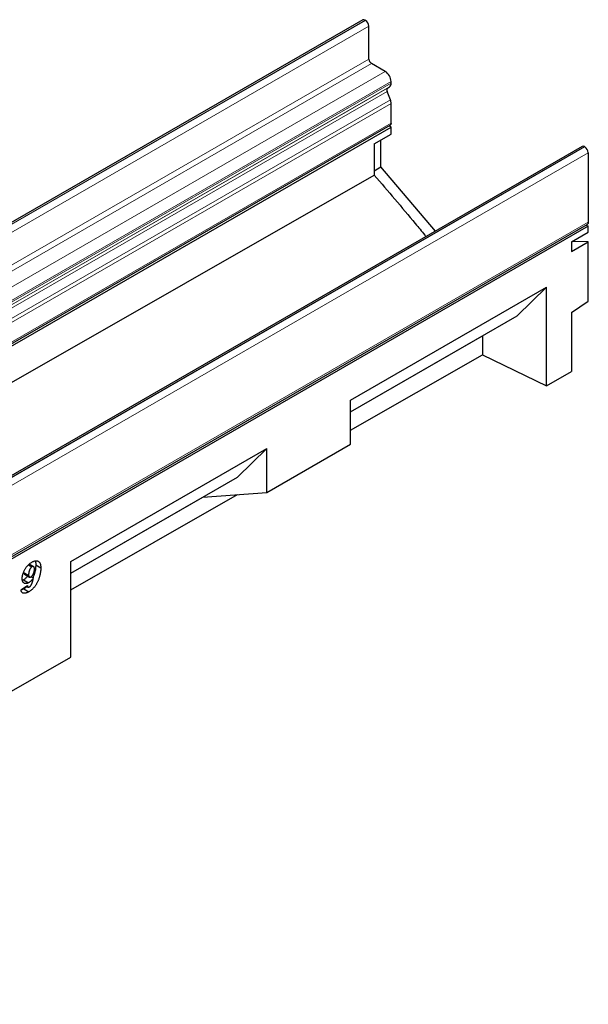
# Model space of a CAD drawing. Units: millimetres. Extents: x 0 to 1506, y 0 to 1228.
# Drawn here: x 157 to 204, y 43 to 126 of the extents above; entities that cross this region are included whole.
import ezdxf

# ---------------------------------------------------------------- set-up
doc = ezdxf.new("R2010")
doc.units = ezdxf.units.MM

msp = doc.modelspace()

# ---------------------------------------------------------------- linework, layer by layer
at = {"color": 7, "linetype": 'Continuous', "lineweight": 25}
for p, q in [((185.4822, 125.9397), (44.0609, 44.2989)), ((185.7176, 125.8995), (185.6822, 125.9199)), ((186.0004, 122.6334), (186.0004, 125.4096)), ((187.3793, 121.5924), (186.2125, 122.2659)), ((187.8742, 120.6034), (187.8742, 120.7351)), ((187.808, 119.1993), (187.5314, 119.9118)), ((187.565, 120.1882), (187.7292, 120.283)), ((187.8742, 117.232), (187.8742, 118.8755)), ((46.368, 35.4035), (187.7893, 117.0443)), ((46.4458, 35.2608), (187.8672, 116.9016)), ((187.8672, 116.9016), (187.7046, 116.9954)), ((187.8672, 116.3076), (187.8672, 116.9016)), ((186.453, 115.4912), (187.8672, 116.3076)), ((186.453, 115.4912), (186.453, 112.8317)), ((187.0186, 113.5356), (187.0186, 115.8178)), ((203.9731, 115.2652), (62.5517, 33.6244)), ((204.173, 115.2454), (204.2084, 115.225)), ((204.4912, 114.7351), (204.4912, 108.864)), ((186.453, 113.209), (187.0186, 113.5356)), ((191.6062, 108.126), (187.0186, 113.5356)), ((46.4458, 32.8062), (186.453, 112.8317)), ((62.985, 27.0355), (204.4064, 108.6764)), ((204.4912, 108.5295), (63.0699, 26.8887)), ((203.077, 107.2232), (204.4912, 108.0396)), ((204.3216, 108.6274), (204.4912, 108.5295)), ((204.4912, 108.0396), (204.4912, 108.5295)), ((203.077, 107.2232), (203.077, 106.3853)), ((203.077, 106.3853), (204.4912, 107.2017)), ((204.4912, 107.2017), (203.1313, 107.2545)), ((204.4912, 102.2084), (204.4912, 107.2017)), ((184.4561, 93.8525), (200.9557, 103.3775)), ((200.9557, 103.3775), (198.495, 100.9767)), ((200.9557, 95.0705), (200.9557, 103.3775)), ((203.077, 101.2491), (204.4912, 102.2084)), ((184.4561, 92.8722), (198.495, 100.9767)), ((203.077, 101.2491), (203.077, 96.2829)), ((184.4561, 92.8717), (195.5729, 99.2893)), ((195.5727, 99.2897), (195.5729, 99.2893)), ((195.5729, 99.2893), (195.5729, 97.6804)), ((184.4561, 91.3269), (195.5729, 97.6804)), ((195.5729, 97.6804), (200.9557, 95.0705)), ((200.9557, 95.0705), (203.077, 96.2829)), ((184.4561, 90.139), (184.4561, 93.8525)), ((160.8854, 80.2454), (177.385, 89.7704)), ((177.385, 89.7704), (174.9243, 87.3696)), ((177.385, 86.0569), (184.4561, 90.139)), ((177.385, 86.0569), (177.385, 89.7704)), ((160.8854, 79.2651), (174.9243, 87.3696)), ((160.8854, 77.8557), (174.937, 85.8865)), ((160.8854, 79.2646), (172.0022, 85.6822)), ((172.002, 85.6826), (172.0022, 85.6822)), ((172.0022, 85.6822), (177.385, 86.0569)), ((157.3102, 79.9646), (157.6003, 79.7972)), ((157.734, 79.8163), (157.3792, 80.0212)), ((157.9225, 79.9525), (158.3467, 79.7076)), ((160.8854, 72.1694), (160.8854, 80.2454)), ((156.894, 79.323), (157.3182, 79.0781)), ((156.966, 79.1772), (157.3903, 78.9323)), ((157.536, 78.9597), (157.7176, 78.8549)), ((157.5367, 78.9602), (157.724, 78.8521)), ((156.6754, 77.8413), (157.2154, 78.2091)), ((156.8956, 78.6925), (156.797, 78.6623)), ((156.8956, 78.6925), (157.3198, 78.4476)), ((157.1461, 78.1619), (157.2751, 78.0874)), ((157.724, 78.8521), (157.7176, 78.8549)), ((156.9161, 77.9323), (156.6802, 77.8275)), ((156.9161, 77.9323), (157.3403, 77.6874)), ((153.8143, 68.1281), (160.8854, 72.1694))]:
    msp.add_line(p, q, dxfattribs=at)
at = {"color": 8, "linetype": 'Continuous', "lineweight": 18}
for p, q in [((44.2608, 44.2791), (185.6822, 125.9199)), ((44.2962, 44.2587), (185.7176, 125.8995)), ((44.579, 43.7688), (186.0004, 125.4096)), ((44.579, 40.9926), (186.0004, 122.6334)), ((44.7912, 40.6251), (186.2125, 122.2659)), ((45.9579, 39.9516), (187.3793, 121.5924)), ((46.4529, 39.0943), (187.8742, 120.7351)), ((46.4529, 38.9626), (187.8742, 120.6034)), ((46.11, 38.271), (187.5314, 119.9118)), ((46.1437, 38.5474), (187.565, 120.1882)), ((46.3079, 38.6421), (187.7292, 120.283)), ((46.3866, 37.5585), (187.808, 119.1993)), ((46.387, 37.5577), (187.8083, 119.1985)), ((46.4529, 37.2347), (187.8742, 118.8755)), ((46.4529, 35.5912), (187.8742, 117.232)), ((204.173, 115.2454), (62.7517, 33.6046)), ((204.2084, 115.225), (62.787, 33.5842)), ((204.4912, 114.7351), (63.0699, 33.0943)), ((63.0699, 27.2232), (204.4912, 108.864))]:
    msp.add_line(p, q, dxfattribs=at)
at = {"color": 7, "linetype": 'Continuous', "lineweight": 25, "flags": 128}
for points in [[(187.8742, 117.232), (187.8522, 117.1166), (187.7894, 117.0444), (187.7893, 117.0443)], [(204.4912, 108.864), (204.4692, 108.7487), (204.4064, 108.6764), (204.4064, 108.6764)]]:
    msp.add_lwpolyline(points, dxfattribs=at)
at = {"color": 7, "linetype": 'Continuous', "lineweight": 25}
for centre, radius, start, end in [((185.565, 125.7564), 0.2012, 54.382423, 114.307119), ((185.3863, 125.3817), 0.6147, 2.605478, 57.394522), ((186.461, 122.6543), 0.461, 182.605478, 237.394522), ((186.7996, 120.6862), 1.0758, 2.605478, 57.394522), ((187.5238, 120.569), 0.3521, 305.691745, 5.621371), ((187.7234, 120.0286), 0.2248, 134.787244, 211.317356), ((187.1451, 118.9419), 0.7111, 21.148855, 21.220585), ((186.9638, 118.8579), 0.9106, 1.102814, 21.961352), ((204.0559, 115.0818), 0.2012, 54.382423, 114.307119), ((203.8772, 114.7071), 0.6147, 2.605478, 57.394522)]:
    msp.add_arc(centre, radius, start, end, dxfattribs=at)
for points, knots in [([(186.453, 112.8317), (187.6131, 111.4835), (189.0438, 109.821), (190.475, 108.0656), (190.7768, 107.7068), (190.8106, 107.6666)], [0, 0, 0, 0, 0.7919833, 0.9766997, 1, 1, 1, 1]), ([(156.7783, 78.8095), (156.779, 78.8384), (156.7805, 78.8959), (156.7906, 78.9856), (156.8081, 79.0772), (156.8323, 79.1704), (156.8635, 79.2654), (156.9013, 79.3623), (156.9467, 79.4607), (156.9977, 79.56), (157.0545, 79.6577), (157.1176, 79.7505), (157.1857, 79.8375), (157.2586, 79.9186), (157.3365, 79.9938), (157.4191, 80.0632), (157.5069, 80.1271), (157.567, 80.1633), (157.5979, 80.1818)], [0, 0, 0, 0, 0.0586582, 0.1165228, 0.1739027, 0.2313056, 0.2892831, 0.3486457, 0.4097944, 0.4728251, 0.5365468, 0.59941, 0.661991, 0.725528, 0.7900718, 0.8570402, 0.9267088, 1, 1, 1, 1]), ([(157.6003, 79.7972), (157.5923, 79.7923), (157.5762, 79.7822), (157.5522, 79.7619), (157.5282, 79.7384), (157.5046, 79.7104), (157.481, 79.6786), (157.4573, 79.6431), (157.4339, 79.6037), (157.4105, 79.5608), (157.3885, 79.5137), (157.3697, 79.4625), (157.3537, 79.4074), (157.3405, 79.3486), (157.3307, 79.2862), (157.3235, 79.2199), (157.3192, 79.1498), (157.3185, 79.1026), (157.3182, 79.0781)], [0, 0, 0, 0, 0.0385642, 0.0786, 0.1194404, 0.1620242, 0.2081462, 0.257338, 0.3094637, 0.3657893, 0.4255298, 0.4894421, 0.5584697, 0.6333628, 0.7145763, 0.8021007, 0.8975819, 1, 1, 1, 1]), ([(157.5979, 80.1818), (157.626, 80.1974), (157.681, 80.2279), (157.7613, 80.2622), (157.8371, 80.2874), (157.9084, 80.3015), (157.9749, 80.305), (158.0369, 80.2982), (158.0944, 80.2815), (158.1469, 80.2543), (158.1938, 80.2172), (158.2352, 80.1717), (158.2697, 80.1166), (158.2979, 80.0524), (158.3201, 79.9795), (158.3356, 79.8972), (158.3449, 79.8062), (158.3461, 79.7409), (158.3467, 79.7076)], [0, 0, 0, 0, 0.0688141, 0.1344885, 0.1974957, 0.2581754, 0.317524, 0.3758154, 0.4340359, 0.4931011, 0.5523439, 0.6114708, 0.6712398, 0.7320465, 0.7949311, 0.8603692, 0.9285682, 1, 1, 1, 1]), ([(157.8068, 79.5977), (157.8063, 79.6209), (157.8053, 79.6652), (157.7952, 79.7225), (157.7789, 79.7686), (157.7556, 79.802), (157.7261, 79.8234), (157.6893, 79.8293), (157.6467, 79.8217), (157.6162, 79.8056), (157.6003, 79.7972)], [0, 0, 0, 0, 0.1569943, 0.2986047, 0.4264771, 0.5457132, 0.6574175, 0.7655604, 0.8777636, 1, 1, 1, 1]), ([(157.9225, 79.9525), (157.9142, 79.8196), (157.8976, 79.5538), (157.8186, 79.1827), (157.7211, 78.957), (157.6854, 78.8744)], [0, 0, 0, 0, 0.3879538, 0.7760775, 1, 1, 1, 1]), ([(157.8664, 80.2853), (157.8746, 80.2713), (157.9238, 80.1883), (157.9231, 80.0596), (157.9225, 79.9525)], [0, 0, 0, 0, 0.1678158, 1, 1, 1, 1]), ([(156.894, 79.323), (156.8991, 79.2902), (156.9092, 79.2262), (156.948, 79.194), (156.9668, 79.1784)], [0, 0, 0, 0, 0.5134951, 1, 1, 1, 1]), ([(157.2325, 79.0234), (157.1847, 78.9568), (157.084, 78.8162), (156.9605, 78.7352), (156.8956, 78.6925)], [0, 0, 0, 0, 0.47397994, 1, 1, 1, 1]), ([(157.3182, 79.0781), (157.3189, 79.066), (157.3203, 79.0409), (157.3308, 79.0075), (157.3471, 78.9761), (157.3688, 78.9471), (157.3974, 78.9253), (157.4355, 78.9198), (157.4803, 78.929), (157.5126, 78.9458), (157.5296, 78.9547)], [0, 0, 0, 0, 0.0970618, 0.2025288, 0.319227, 0.4482222, 0.5798623, 0.7101392, 0.8471981, 1, 1, 1, 1]), ([(158.3467, 79.7076), (158.3465, 79.6793), (158.346, 79.6224), (158.3399, 79.5339), (158.3313, 79.4435), (158.3187, 79.3503), (158.3026, 79.2546), (158.283, 79.1566), (158.2594, 79.0559), (158.233, 78.9538), (158.2028, 78.8516), (158.1689, 78.7513), (158.1318, 78.6537), (158.0904, 78.5587), (158.0464, 78.4662), (157.9983, 78.3766), (157.9468, 78.2896), (157.8918, 78.2054), (157.8335, 78.1249), (157.7723, 78.0483), (157.7076, 77.9767), (157.64, 77.9092), (157.5693, 77.8467), (157.4957, 77.7884), (157.419, 77.7347), (157.3669, 77.7034), (157.3403, 77.6874)], [0, 0, 0, 0, 0.04080967, 0.08195353, 0.12349549, 0.16554605, 0.20819586, 0.25153181, 0.29542259, 0.34037509, 0.38500333, 0.42811547, 0.47038001, 0.51160197, 0.55222403, 0.59223154, 0.63202683, 0.6718379, 0.71145157, 0.75082473, 0.79034313, 0.83041026, 0.87103109, 0.91275712, 0.95558566, 1, 1, 1, 1]), ([(157.5296, 78.9547), (157.5386, 78.9601), (157.5565, 78.971), (157.5828, 78.9932), (157.6083, 79.0181), (157.6331, 79.047), (157.6568, 79.0796), (157.6804, 79.1153), (157.7022, 79.1553), (157.7236, 79.1981), (157.7432, 79.2434), (157.7599, 79.2904), (157.7746, 79.3387), (157.7866, 79.3883), (157.7958, 79.4393), (157.802, 79.4911), (157.8063, 79.5445), (157.8066, 79.5796), (157.8068, 79.5977)], [0, 0, 0, 0, 0.0486556, 0.0968554, 0.1452294, 0.1948316, 0.2465041, 0.3010799, 0.359023, 0.4203841, 0.4847219, 0.5502212, 0.6171373, 0.6872854, 0.760257, 0.8365349, 0.9158821, 1, 1, 1, 1]), ([(157.3198, 78.4476), (157.3013, 78.4373), (157.2649, 78.4171), (157.2115, 78.3962), (157.1602, 78.3812), (157.1109, 78.3738), (157.0636, 78.3736), (157.0186, 78.3807), (156.9755, 78.3947), (156.9356, 78.4163), (156.8985, 78.4438), (156.8663, 78.4782), (156.8393, 78.5188), (156.8167, 78.5647), (156.7992, 78.6169), (156.7876, 78.6757), (156.7794, 78.7395), (156.7786, 78.7859), (156.7783, 78.8095)], [0, 0, 0, 0, 0.0624279, 0.1227661, 0.1819577, 0.2407267, 0.2997455, 0.3596778, 0.4205233, 0.4838124, 0.5472465, 0.6101893, 0.6723039, 0.7350338, 0.7982065, 0.8633578, 0.930347, 1, 1, 1, 1]), ([(157.1913, 78.1358), (157.1863, 78.1303), (157.1015, 78.0373), (157.006, 77.9832), (156.9161, 77.9323)], [0, 0, 0, 0, 0.0587544, 1, 1, 1, 1]), ([(157.2154, 78.2091), (157.218, 78.1943), (157.2231, 78.1661), (157.2367, 78.1315), (157.2529, 78.1042), (157.2737, 78.0864), (157.2983, 78.0772), (157.3267, 78.0772), (157.3587, 78.0857), (157.3812, 78.0976), (157.393, 78.1038)], [0, 0, 0, 0, 0.154556, 0.29374, 0.4191731, 0.5357204, 0.6471066, 0.7583535, 0.874501, 1, 1, 1, 1]), ([(157.7176, 78.8549), (157.7028, 78.8321), (157.6736, 78.7874), (157.6272, 78.7241), (157.5791, 78.6663), (157.5301, 78.6127), (157.4795, 78.5638), (157.4275, 78.52), (157.3742, 78.4805), (157.3381, 78.4586), (157.3198, 78.4476)], [0, 0, 0, 0, 0.132386, 0.26042, 0.3853564, 0.5082856, 0.6297874, 0.751819, 0.8745686, 1, 1, 1, 1]), ([(157.393, 78.1038), (157.402, 78.1092), (157.4198, 78.12), (157.4458, 78.1422), (157.4709, 78.1666), (157.4948, 78.1952), (157.5179, 78.2273), (157.54, 78.2629), (157.561, 78.3021), (157.5807, 78.3451), (157.5999, 78.3921), (157.6188, 78.4436), (157.6374, 78.5), (157.655, 78.561), (157.6736, 78.6272), (157.6904, 78.6978), (157.7078, 78.7735), (157.7185, 78.8254), (157.724, 78.8521)], [0, 0, 0, 0, 0.0431037, 0.085176, 0.1274244, 0.1702256, 0.2149447, 0.2622497, 0.3122749, 0.365581, 0.4238511, 0.4873537, 0.5568771, 0.633201, 0.7149038, 0.8034475, 0.8987285, 1, 1, 1, 1]), ([(157.3403, 77.6874), (157.3178, 77.6749), (157.2738, 77.6505), (157.2094, 77.6192), (157.148, 77.5945), (157.0899, 77.5758), (157.0348, 77.5624), (156.983, 77.5556), (156.9344, 77.5552), (156.889, 77.5602), (156.8474, 77.5721), (156.8097, 77.5905), (156.7763, 77.6157), (156.7477, 77.6482), (156.7224, 77.6859), (156.7026, 77.7317), (156.6863, 77.7832), (156.6791, 77.8216), (156.6754, 77.8413)], [0, 0, 0, 0, 0.07552131, 0.14765145, 0.21672749, 0.28344847, 0.34714603, 0.40931165, 0.46939635, 0.52865548, 0.58643973, 0.64335618, 0.70037896, 0.75696098, 0.81487611, 0.8741199, 0.93566535, 1, 1, 1, 1])]:
    msp.add_open_spline(points, degree=3, knots=knots, dxfattribs=at)

doc.saveas('drawing.dxf')
